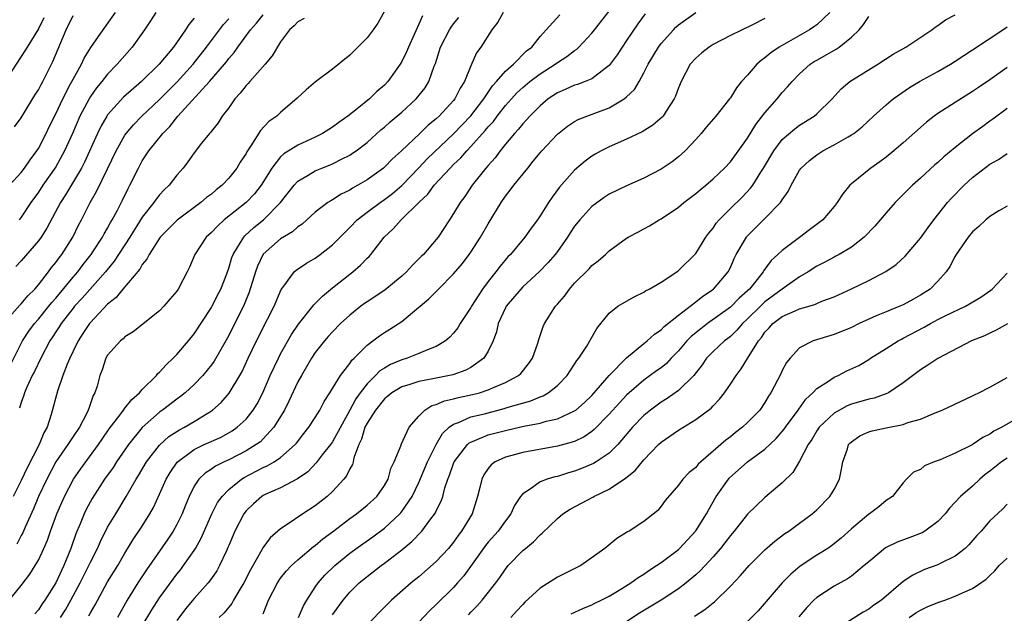
# Model space of a CAD drawing. Units: inches. Extents: x 2580000 to 2583000, y 1527000 to 1530000.
# Drawn here: x 2581033 to 2581147, y 1527465 to 1527534 of the extents above; entities that cross this region are included whole.
import ezdxf

# ---------------------------------------------------------------- set-up
doc = ezdxf.new("R2010")
doc.units = ezdxf.units.IN
doc.header["$MEASUREMENT"] = 0
doc.layers.add('LD25801527_2ft', color=253, linetype='Continuous')

msp = doc.modelspace()

# ---------------------------------------------------------------- linework, layer by layer
at = {"layer": 'LD25801527_2ft'}
for points, elevation in [([(2581031, 1527499.06), (2581032.86, 1527501.14), (2581033, 1527501.27), (2581033.78, 1527502.22), (2581034.58, 1527503), (2581035, 1527503.49), (2581036.18, 1527505), (2581036.52, 1527505.48), (2581037, 1527506.05), (2581037.39, 1527506.61), (2581037.7, 1527507), (2581038.97, 1527509), (2581039.63, 1527510.37), (2581039.97, 1527511), (2581040.96, 1527513), (2581041.73, 1527514.27), (2581043, 1527516.89), (2581043.99, 1527519), (2581045, 1527520.8), (2581045.14, 1527521), (2581045.99, 1527522.01), (2581046.96, 1527523), (2581049, 1527524.93), (2581050.03, 1527525.97), (2581051.04, 1527526.96), (2581052.89, 1527529), (2581054.43, 1527531), (2581056.38, 1527533.62), (2581057, 1527534.25)], 8042), ([(2581035.64, 1527534.36), (2581035, 1527533.1), (2581033.69, 1527531), (2581033.44, 1527530.56), (2581031.07, 1527526.93)], 8032), ([(2581031.36, 1527466.64), (2581033, 1527468.7), (2581033.99, 1527470.01), (2581034.63, 1527471), (2581035, 1527471.62), (2581035.64, 1527473), (2581036.04, 1527473.96), (2581036.4, 1527475), (2581037.13, 1527477), (2581038.02, 1527479), (2581039.07, 1527481), (2581039.85, 1527482.15), (2581041.96, 1527485), (2581042.38, 1527485.62), (2581043.19, 1527486.81), (2581044.42, 1527488.42), (2581044.84, 1527489), (2581044.9, 1527489.1), (2581045, 1527489.21), (2581045.78, 1527490.22), (2581046.67, 1527491), (2581047, 1527491.38), (2581048.63, 1527493), (2581048.79, 1527493.21), (2581049, 1527493.39), (2581049.76, 1527494.24), (2581050.58, 1527495), (2581051, 1527495.43), (2581052.34, 1527497), (2581053, 1527497.82), (2581055, 1527500.85), (2581055.08, 1527501), (2581055.71, 1527502.29), (2581056.08, 1527503), (2581056.77, 1527504.77), (2581057, 1527505.4), (2581057.36, 1527506.64), (2581057.5, 1527507), (2581058.37, 1527508.37), (2581058.74, 1527509), (2581058.86, 1527509.14), (2581059.9, 1527510.1), (2581061.02, 1527511), (2581062.99, 1527513), (2581064.56, 1527515), (2581065, 1527515.48), (2581066.17, 1527516.17), (2581067, 1527516.69), (2581067.75, 1527517), (2581068.66, 1527517.34), (2581069, 1527517.49), (2581070.03, 1527518.03), (2581071, 1527518.5), (2581071.31, 1527518.7), (2581071.73, 1527519), (2581073, 1527519.97), (2581074.6, 1527521.4), (2581075, 1527521.74), (2581075.67, 1527522.33), (2581077, 1527523.46), (2581078.69, 1527525), (2581079.71, 1527526.29), (2581080.15, 1527527), (2581080.77, 1527528.77), (2581080.9, 1527529.1), (2581081.49, 1527531), (2581082.54, 1527533), (2581082.71, 1527533.29), (2581083, 1527533.67), (2581083.59, 1527534.41)], 8052), ([(2581031.64, 1527515), (2581033, 1527516.49), (2581033.4, 1527517), (2581034.05, 1527517.95), (2581034.83, 1527519), (2581035, 1527519.27), (2581035.89, 1527521), (2581036.24, 1527521.76), (2581037, 1527523.27), (2581037.81, 1527525), (2581038.72, 1527526.72), (2581039, 1527527.28), (2581039.97, 1527529), (2581040.28, 1527529.72), (2581041.04, 1527530.96), (2581042.47, 1527533), (2581043.92, 1527535)], 8036), ([(2581031.76, 1527494.24), (2581033.16, 1527497), (2581033.88, 1527498.12), (2581034.53, 1527499), (2581035, 1527499.52), (2581036.19, 1527501), (2581036.54, 1527501.46), (2581037, 1527501.96), (2581039, 1527504.37), (2581039.55, 1527505), (2581040.16, 1527505.84), (2581041.1, 1527507), (2581041.29, 1527507.29), (2581042.41, 1527509), (2581042.6, 1527509.4), (2581043, 1527510.05), (2581043.32, 1527510.68), (2581043.53, 1527511), (2581044.13, 1527512.13), (2581044.71, 1527513.29), (2581045.36, 1527514.64), (2581045.57, 1527515), (2581046.55, 1527517), (2581047, 1527517.83), (2581047.47, 1527518.53), (2581047.77, 1527519), (2581049.39, 1527521), (2581050.19, 1527521.81), (2581051.11, 1527523), (2581054.77, 1527527), (2581056.5, 1527529), (2581056.73, 1527529.27), (2581057, 1527529.66), (2581057.63, 1527530.37), (2581058.05, 1527531), (2581059.5, 1527533), (2581060.23, 1527533.77), (2581061, 1527534.73)], 8044), ([(2581075, 1527535.16), (2581074.26, 1527533.74), (2581073.72, 1527533), (2581073, 1527532.06), (2581071.93, 1527531), (2581071, 1527530.04), (2581069, 1527528.43), (2581067.03, 1527526.97), (2581065.94, 1527526.06), (2581064.92, 1527525.08), (2581063, 1527523.44), (2581062.55, 1527523), (2581061.63, 1527522.37), (2581060.66, 1527521.34), (2581059.57, 1527519.57), (2581059.11, 1527518.89), (2581059, 1527518.69), (2581058.33, 1527517.67), (2581057.93, 1527517), (2581057, 1527515.81), (2581056.23, 1527515), (2581055.54, 1527514.46), (2581055, 1527513.99), (2581054.43, 1527513.57), (2581053.79, 1527513), (2581051.04, 1527510.96), (2581049.06, 1527509), (2581047.81, 1527507), (2581047.55, 1527506.45), (2581047, 1527505.82), (2581046.71, 1527505.29), (2581044.74, 1527503), (2581043.98, 1527502.02), (2581043, 1527501.23), (2581041, 1527499.13), (2581040.89, 1527499), (2581040.15, 1527497.85), (2581039.58, 1527497), (2581039, 1527495.83), (2581038.61, 1527495), (2581038.32, 1527494.32), (2581037.83, 1527493), (2581037.2, 1527491.2), (2581036.48, 1527488.48), (2581035.99, 1527487), (2581035.62, 1527486.38), (2581035.08, 1527485), (2581033.68, 1527482.32), (2581033, 1527480.85), (2581032.09, 1527479)], 8048), ([(2581032.23, 1527521.77), (2581033, 1527522.8), (2581034.59, 1527525.41), (2581035, 1527526.05), (2581035.32, 1527526.68), (2581035.5, 1527527), (2581036.67, 1527529.33), (2581038.2, 1527533), (2581039, 1527534.64)], 8034), ([(2581053, 1527534.34), (2581052.38, 1527533.62), (2581052, 1527533), (2581050.61, 1527531), (2581048.96, 1527529), (2581046.93, 1527527), (2581044.82, 1527525.18), (2581043, 1527523.17), (2581042.89, 1527523), (2581042.2, 1527521.8), (2581041.83, 1527521), (2581040.34, 1527517.66), (2581039.99, 1527517), (2581038.12, 1527513.88), (2581037.54, 1527513), (2581035.97, 1527510.03), (2581035.31, 1527509), (2581035, 1527508.57), (2581033, 1527506.26), (2581032.39, 1527505.61)], 8040), ([(2581079.4, 1527534.61), (2581079, 1527533.64), (2581078.46, 1527532.46), (2581077.77, 1527531), (2581077.55, 1527530.45), (2581077, 1527529.32), (2581076.81, 1527529), (2581075.38, 1527527), (2581075, 1527526.6), (2581074.14, 1527525.86), (2581073.28, 1527525), (2581071.84, 1527523.84), (2581070.76, 1527523), (2581069.72, 1527522.28), (2581069, 1527521.74), (2581067.86, 1527521), (2581067, 1527520.56), (2581065, 1527519.64), (2581063.36, 1527518.64), (2581063, 1527518.28), (2581061.98, 1527517), (2581060.75, 1527515), (2581059.98, 1527514.02), (2581059.02, 1527513), (2581056.49, 1527511), (2581055.71, 1527510.29), (2581055, 1527509.54), (2581054.4, 1527509), (2581053.08, 1527507), (2581052.46, 1527505.54), (2581052.2, 1527505), (2581051.16, 1527503), (2581051, 1527502.76), (2581050.19, 1527501.81), (2581049.49, 1527501), (2581049, 1527500.49), (2581045.94, 1527498.06), (2581045, 1527497.47), (2581044.78, 1527497.22), (2581044.48, 1527497), (2581043, 1527495.34), (2581042.8, 1527495), (2581042.36, 1527493.64), (2581042.1, 1527493), (2581041.78, 1527491.78), (2581041.52, 1527491), (2581041.32, 1527490.68), (2581040.81, 1527489.19), (2581040.76, 1527489), (2581040.55, 1527488.55), (2581039.74, 1527487), (2581039, 1527485.92), (2581038.41, 1527485), (2581037, 1527482.99), (2581035.96, 1527481), (2581035.02, 1527479), (2581034.42, 1527477.58), (2581033.47, 1527475.46), (2581033.2, 1527474.8), (2581033, 1527474.47), (2581032.5, 1527473.5)], 8050), ([(2581048.57, 1527535), (2581047.97, 1527534.03), (2581047.27, 1527533), (2581045.82, 1527531), (2581044.11, 1527529), (2581043, 1527527.85), (2581042.33, 1527527), (2581041.72, 1527526.28), (2581041, 1527525.26), (2581040.85, 1527525), (2581039.8, 1527523), (2581038.92, 1527521), (2581038.02, 1527519), (2581037, 1527517.14), (2581035.52, 1527515), (2581035, 1527514.21), (2581034.12, 1527513), (2581033, 1527511.3), (2581032.77, 1527511)], 8038), ([(2581065.71, 1527534.29), (2581065, 1527533.9), (2581064.57, 1527533.43), (2581064.04, 1527533), (2581063, 1527531.61), (2581062.01, 1527529.99), (2581061.2, 1527529), (2581059.43, 1527527), (2581059.23, 1527526.77), (2581059, 1527526.53), (2581058.33, 1527525.67), (2581057.71, 1527525), (2581057, 1527523.98), (2581056.26, 1527523), (2581055.78, 1527522.22), (2581055, 1527521.27), (2581054.89, 1527521.11), (2581054.78, 1527521), (2581053.86, 1527519.86), (2581053, 1527518.77), (2581052.29, 1527517.71), (2581051.74, 1527517), (2581051, 1527516.17), (2581050.11, 1527515), (2581049.54, 1527514.46), (2581049, 1527513.88), (2581048.6, 1527513.4), (2581048.35, 1527513), (2581047, 1527511.31), (2581045.56, 1527509), (2581043.77, 1527506.23), (2581042.77, 1527505), (2581040.06, 1527501.94), (2581039.17, 1527501), (2581039, 1527500.8), (2581037.61, 1527499), (2581037.39, 1527498.61), (2581037, 1527498.03), (2581036.6, 1527497.4), (2581036.32, 1527497), (2581035.26, 1527495), (2581034.54, 1527493.46), (2581034.29, 1527493), (2581033.64, 1527491.64), (2581033.37, 1527491), (2581033.29, 1527490.71), (2581033, 1527489.87), (2581032.79, 1527489.21)], 8046), ([(2581088.72, 1527535), (2581088.11, 1527533.89), (2581087.42, 1527533), (2581086.14, 1527531), (2581085.66, 1527530.34), (2581085, 1527528.83), (2581084.28, 1527527), (2581083.77, 1527526.23), (2581083.15, 1527525), (2581083, 1527524.82), (2581081.32, 1527523), (2581081, 1527522.7), (2581080.06, 1527521.94), (2581079.1, 1527521), (2581076.97, 1527519), (2581075.94, 1527518.06), (2581075, 1527517.09), (2581074.89, 1527517), (2581073, 1527515.63), (2581071.93, 1527515), (2581071.33, 1527514.67), (2581071, 1527514.45), (2581070.01, 1527513.99), (2581069, 1527513.32), (2581068.79, 1527513.21), (2581068.45, 1527513), (2581067, 1527511.9), (2581066.04, 1527511), (2581065.49, 1527510.51), (2581065, 1527510.19), (2581064.39, 1527509.61), (2581063, 1527508.79), (2581061, 1527507.02), (2581060.34, 1527505.66), (2581060.11, 1527505), (2581059.37, 1527502.63), (2581058.78, 1527501.22), (2581057, 1527497.64), (2581055.33, 1527494.67), (2581055, 1527494.22), (2581054, 1527493), (2581053, 1527491.97), (2581051.96, 1527491), (2581051.43, 1527490.57), (2581051, 1527490.26), (2581049.36, 1527489), (2581049, 1527488.75), (2581047.01, 1527486.99), (2581045.41, 1527485), (2581044.02, 1527483), (2581043.63, 1527482.37), (2581042.65, 1527481), (2581041.22, 1527478.78), (2581040.52, 1527477.48), (2581040.29, 1527477), (2581039.82, 1527475.82), (2581039.33, 1527474.67), (2581038.75, 1527473), (2581037.93, 1527471), (2581037, 1527469), (2581035.73, 1527467), (2581035.43, 1527466.57), (2581035, 1527465.9), (2581034.59, 1527465.41)], 8054), ([(2581037.53, 1527465), (2581038.11, 1527465.89), (2581038.74, 1527467), (2581039.83, 1527469), (2581040.82, 1527471), (2581041, 1527471.39), (2581041.83, 1527473), (2581042.19, 1527473.81), (2581043, 1527475.43), (2581043.93, 1527477), (2581045.16, 1527479), (2581046.29, 1527481), (2581046.57, 1527481.43), (2581047.51, 1527483), (2581049, 1527484.92), (2581050.08, 1527485.92), (2581051.29, 1527486.71), (2581051.88, 1527487), (2581053, 1527487.67), (2581055, 1527488.91), (2581055.13, 1527489), (2581056.11, 1527489.89), (2581057.05, 1527490.95), (2581058.3, 1527493), (2581058.55, 1527493.45), (2581059.26, 1527495), (2581060.22, 1527497), (2581061.5, 1527499.5), (2581062.25, 1527501), (2581063.06, 1527502.94), (2581063.48, 1527503.48), (2581064.58, 1527505), (2581064.8, 1527505.2), (2581066, 1527506), (2581067, 1527506.56), (2581067.58, 1527507), (2581069, 1527508.12), (2581071, 1527510.11), (2581071.87, 1527511), (2581073, 1527511.88), (2581074.5, 1527513), (2581075, 1527513.34), (2581075.94, 1527514.06), (2581077, 1527514.96), (2581079, 1527517.03), (2581079.95, 1527518.05), (2581083, 1527520.96), (2581085, 1527523.04), (2581086.5, 1527525), (2581087.5, 1527526.5), (2581087.97, 1527527), (2581089, 1527528.19), (2581089.94, 1527529), (2581091.45, 1527530.55), (2581092.04, 1527531), (2581093, 1527532.2), (2581093.71, 1527533), (2581095.28, 1527534.72)], 8056), ([(2581040.81, 1527465.19), (2581041, 1527465.55), (2581041.54, 1527466.46), (2581043, 1527469.13), (2581044.16, 1527471), (2581045, 1527472.43), (2581045.97, 1527474.03), (2581047, 1527475.58), (2581047.89, 1527477), (2581048.29, 1527477.71), (2581049, 1527479.26), (2581049.75, 1527481), (2581050.21, 1527481.79), (2581051.02, 1527482.98), (2581053, 1527484.45), (2581054.16, 1527485), (2581056.12, 1527485.88), (2581057.4, 1527486.6), (2581057.98, 1527487), (2581059, 1527487.95), (2581059.84, 1527489), (2581060.28, 1527489.72), (2581060.94, 1527491), (2581061.8, 1527493), (2581062.74, 1527495), (2581063, 1527495.5), (2581064.26, 1527497.74), (2581065.06, 1527498.94), (2581066.71, 1527501), (2581066.83, 1527501.17), (2581067, 1527501.32), (2581067.83, 1527502.17), (2581069, 1527503.13), (2581071, 1527504.73), (2581071.36, 1527505), (2581072.25, 1527505.75), (2581073, 1527506.56), (2581073.23, 1527506.77), (2581073.42, 1527507), (2581074.97, 1527509), (2581076.03, 1527509.97), (2581076.94, 1527511), (2581079, 1527513.02), (2581080.02, 1527513.98), (2581080.77, 1527515), (2581082.59, 1527517), (2581083, 1527517.41), (2581083.82, 1527518.18), (2581084.52, 1527519), (2581085, 1527519.48), (2581086.67, 1527521.33), (2581087, 1527521.75), (2581087.61, 1527522.39), (2581088.04, 1527523), (2581089, 1527524.23), (2581089.68, 1527525), (2581090.31, 1527525.69), (2581091, 1527526.32), (2581091.81, 1527527), (2581093, 1527527.9), (2581094.74, 1527529), (2581095, 1527529.21), (2581096.11, 1527529.89), (2581097, 1527530.61), (2581097.24, 1527530.76), (2581097.5, 1527531), (2581099, 1527532.61), (2581099.31, 1527533), (2581101, 1527535.16)], 8058), ([(2581105.16, 1527534.84), (2581104.32, 1527533.68), (2581103, 1527531.74), (2581102.49, 1527531), (2581101.91, 1527530.09), (2581101, 1527528.87), (2581100.53, 1527528.53), (2581099, 1527527.33), (2581098.21, 1527527), (2581097.33, 1527526.67), (2581097, 1527526.57), (2581095.92, 1527526.08), (2581095, 1527525.7), (2581093.95, 1527525), (2581093, 1527524.2), (2581091.82, 1527523), (2581091.44, 1527522.56), (2581091, 1527522.11), (2581090.52, 1527521.48), (2581090.05, 1527521), (2581089, 1527519.75), (2581088.4, 1527519), (2581087.82, 1527518.18), (2581087, 1527517.31), (2581086.73, 1527517), (2581085.13, 1527515), (2581084.3, 1527513.7), (2581083.75, 1527513), (2581083, 1527511.72), (2581082.51, 1527511), (2581081.2, 1527509), (2581081, 1527508.73), (2581079.53, 1527507), (2581079.25, 1527506.75), (2581079, 1527506.48), (2581078.24, 1527505.76), (2581077.57, 1527505), (2581077, 1527504.49), (2581075.09, 1527502.91), (2581073.9, 1527502.1), (2581073, 1527501.53), (2581072.69, 1527501.31), (2581072.27, 1527501), (2581071, 1527499.98), (2581069.94, 1527499), (2581069, 1527498.05), (2581068.5, 1527497.5), (2581068.06, 1527497), (2581067, 1527495.65), (2581066.57, 1527495), (2581066, 1527494), (2581065.4, 1527493), (2581065, 1527492.27), (2581063.96, 1527490.04), (2581063.43, 1527489), (2581062.23, 1527487), (2581061, 1527485.67), (2581060.66, 1527485.34), (2581060.19, 1527485), (2581059, 1527484.28), (2581057, 1527483.24), (2581056.48, 1527483), (2581055.49, 1527482.51), (2581055, 1527482.15), (2581054.29, 1527481.71), (2581053.55, 1527481), (2581053, 1527480.18), (2581052.41, 1527479), (2581052, 1527478), (2581051.61, 1527477), (2581051, 1527475.77), (2581050.58, 1527475), (2581049.95, 1527474.05), (2581047.5, 1527470.5), (2581046.49, 1527469), (2581045.26, 1527467), (2581044.14, 1527465)], 8060), ([(2581047, 1527464.02), (2581048.12, 1527465.88), (2581049, 1527467.27), (2581051, 1527470.01), (2581051.45, 1527470.55), (2581051.78, 1527471), (2581053, 1527472.74), (2581053.16, 1527473), (2581053.83, 1527474.17), (2581055.06, 1527477), (2581055.71, 1527478.29), (2581056.23, 1527479), (2581057, 1527479.79), (2581058.48, 1527481), (2581058.79, 1527481.21), (2581061, 1527482.36), (2581061.45, 1527482.55), (2581062.24, 1527483), (2581063, 1527483.51), (2581064.68, 1527485), (2581064.83, 1527485.17), (2581065.7, 1527486.3), (2581066.27, 1527487), (2581067, 1527488.13), (2581067.53, 1527489), (2581068.03, 1527489.97), (2581068.7, 1527491), (2581069.92, 1527493), (2581071, 1527494.4), (2581071.24, 1527494.76), (2581071.51, 1527495), (2581073, 1527496.5), (2581073.68, 1527497), (2581074.42, 1527497.58), (2581075, 1527497.98), (2581075.64, 1527498.36), (2581077, 1527499.24), (2581079, 1527500.89), (2581079.12, 1527501), (2581080.14, 1527501.86), (2581081.14, 1527502.86), (2581081.25, 1527503), (2581083, 1527504.74), (2581084.04, 1527505.96), (2581084.82, 1527507), (2581085, 1527507.26), (2581086.13, 1527509), (2581087, 1527510.55), (2581088.49, 1527513), (2581089, 1527513.73), (2581089.56, 1527514.44), (2581089.97, 1527515), (2581091.57, 1527517), (2581092.22, 1527517.78), (2581093, 1527518.76), (2581093.2, 1527519), (2581095, 1527520.92), (2581096.16, 1527521.84), (2581097, 1527522.38), (2581097.4, 1527522.6), (2581098.41, 1527523), (2581101, 1527523.98), (2581102.72, 1527525), (2581103, 1527525.23), (2581103.91, 1527526.09), (2581104.46, 1527527), (2581105, 1527528), (2581105.49, 1527529), (2581106.69, 1527531), (2581107, 1527531.42), (2581108.42, 1527533), (2581108.7, 1527533.3), (2581109, 1527533.58), (2581111, 1527535.01)], 8062), ([(2581119, 1527534.28), (2581117.55, 1527533.55), (2581115, 1527532.32), (2581113, 1527531.28), (2581112.55, 1527531), (2581111.69, 1527530.31), (2581111, 1527529.72), (2581110.36, 1527529), (2581109.3, 1527527), (2581109, 1527526.27), (2581108.67, 1527525.33), (2581108.52, 1527525), (2581107.57, 1527523.57), (2581107.22, 1527523), (2581107.12, 1527522.88), (2581106.05, 1527521.95), (2581104.81, 1527521.19), (2581103, 1527520.33), (2581101, 1527519.46), (2581100.06, 1527519), (2581099.38, 1527518.62), (2581099, 1527518.38), (2581098.2, 1527517.8), (2581097, 1527516.75), (2581095.23, 1527514.77), (2581094.39, 1527513.61), (2581093.98, 1527513), (2581093, 1527511.45), (2581092.69, 1527511), (2581091.96, 1527510.04), (2581091.24, 1527509), (2581089.57, 1527507), (2581089.28, 1527506.72), (2581088.37, 1527505.63), (2581087.9, 1527505), (2581087, 1527503.86), (2581086.35, 1527503), (2581085.07, 1527501), (2581085, 1527500.87), (2581083.77, 1527499), (2581083.48, 1527498.52), (2581083, 1527497.9), (2581082.57, 1527497.43), (2581082.08, 1527497), (2581081, 1527496.36), (2581079.98, 1527495.98), (2581079, 1527495.53), (2581077.63, 1527495), (2581077, 1527494.82), (2581075.72, 1527494.28), (2581075, 1527493.86), (2581074.47, 1527493.53), (2581073.98, 1527493), (2581073, 1527492.04), (2581072.2, 1527491), (2581071.7, 1527490.3), (2581071, 1527489), (2581069, 1527485.34), (2581068.75, 1527485), (2581067.82, 1527483.82), (2581067.11, 1527482.89), (2581066.14, 1527481.85), (2581064.97, 1527481.03), (2581063, 1527480.01), (2581061.22, 1527479.22), (2581061, 1527479.12), (2581060.82, 1527479), (2581059.86, 1527478.14), (2581059, 1527477.33), (2581058.74, 1527477), (2581057.69, 1527475), (2581057, 1527473.34), (2581056.91, 1527473.09), (2581056.73, 1527472.73), (2581055.95, 1527471), (2581055.61, 1527470.39), (2581055, 1527469.51), (2581054.63, 1527469), (2581053, 1527467.2), (2581052, 1527466), (2581051, 1527464.64)], 8064), ([(2581126.5, 1527535), (2581125, 1527533.58), (2581124.67, 1527533.33), (2581124.16, 1527533), (2581120.64, 1527531), (2581119.68, 1527530.32), (2581119, 1527529.74), (2581118.56, 1527529.44), (2581118.06, 1527529), (2581117, 1527527.76), (2581116.31, 1527527), (2581115.71, 1527526.29), (2581115, 1527525.11), (2581114.92, 1527525), (2581113.33, 1527523), (2581112.25, 1527521.75), (2581111.62, 1527521), (2581111, 1527520.31), (2581109.78, 1527519), (2581109, 1527518.29), (2581108.27, 1527517.73), (2581107, 1527516.87), (2581105, 1527515.81), (2581103, 1527514.93), (2581101, 1527513.97), (2581100.42, 1527513.58), (2581099, 1527512.53), (2581097.6, 1527511), (2581097, 1527510.26), (2581096.49, 1527509.51), (2581096.17, 1527509), (2581095, 1527507.36), (2581094.73, 1527507), (2581093.95, 1527506.05), (2581092.9, 1527505), (2581091, 1527503.24), (2581090.77, 1527503), (2581089.09, 1527501), (2581089, 1527500.83), (2581088.17, 1527499), (2581087.97, 1527498.03), (2581087.57, 1527497), (2581087, 1527495.82), (2581086.5, 1527495), (2581085, 1527493.94), (2581084.4, 1527493.6), (2581082.93, 1527493.07), (2581080.6, 1527492.6), (2581079, 1527492.31), (2581077.96, 1527491.96), (2581077, 1527491.67), (2581075.87, 1527491), (2581075.41, 1527490.59), (2581075, 1527490.29), (2581073.96, 1527489), (2581073, 1527487.49), (2581072.75, 1527487), (2581072.36, 1527485.64), (2581072.03, 1527485), (2581071.46, 1527483.46), (2581071.37, 1527483), (2581071.3, 1527482.7), (2581071, 1527482.19), (2581070.63, 1527481.37), (2581070.32, 1527481), (2581069, 1527479.58), (2581068.37, 1527479), (2581067, 1527477.92), (2581065.57, 1527477), (2581063.74, 1527475.74), (2581063, 1527475.26), (2581061.79, 1527474.21), (2581060.95, 1527473.05), (2581060.84, 1527472.84), (2581059.5, 1527470.5), (2581058.74, 1527469), (2581058.33, 1527468.33), (2581057.56, 1527467), (2581057.37, 1527466.63), (2581056.46, 1527465.54), (2581055.89, 1527465)], 8066), ([(2581061, 1527465.43), (2581061.6, 1527467), (2581062.64, 1527469), (2581063, 1527469.53), (2581063.65, 1527470.35), (2581064.26, 1527471), (2581065, 1527471.68), (2581066.8, 1527473.2), (2581067, 1527473.33), (2581067.89, 1527474.11), (2581069, 1527474.92), (2581071, 1527476.46), (2581071.76, 1527477), (2581073, 1527477.99), (2581074.12, 1527479), (2581075, 1527480.26), (2581075.43, 1527481), (2581075.75, 1527482.25), (2581076.14, 1527483), (2581076.92, 1527484.92), (2581076.94, 1527485), (2581077.85, 1527487), (2581079, 1527488.31), (2581079.68, 1527489), (2581080.49, 1527489.51), (2581081, 1527489.64), (2581081.94, 1527490.06), (2581083, 1527490.28), (2581083.56, 1527490.44), (2581085.2, 1527490.8), (2581085.99, 1527491), (2581087, 1527491.33), (2581087.6, 1527491.6), (2581089, 1527492.17), (2581090.52, 1527493), (2581090.77, 1527493.23), (2581091.66, 1527494.34), (2581092.11, 1527495), (2581092.73, 1527496.73), (2581092.85, 1527497.15), (2581093.35, 1527498.65), (2581093.52, 1527499), (2581094.79, 1527501), (2581095, 1527501.23), (2581095.81, 1527502.19), (2581096.41, 1527503), (2581097, 1527503.66), (2581098.66, 1527505.34), (2581099, 1527505.73), (2581099.73, 1527506.27), (2581100.57, 1527507), (2581101, 1527507.41), (2581103, 1527508.87), (2581103.2, 1527509), (2581104.37, 1527509.63), (2581105, 1527509.95), (2581105.67, 1527510.33), (2581106.78, 1527511), (2581107, 1527511.11), (2581109, 1527512.48), (2581109.62, 1527513), (2581111, 1527514.04), (2581111.51, 1527514.49), (2581112.16, 1527515), (2581113, 1527515.74), (2581114.32, 1527517), (2581115, 1527517.73), (2581117, 1527520.45), (2581117.96, 1527522.04), (2581119, 1527523.38), (2581120.41, 1527525), (2581121, 1527525.72), (2581121.62, 1527526.38), (2581122.14, 1527527), (2581123, 1527527.88), (2581124.23, 1527529), (2581124.69, 1527529.31), (2581125, 1527529.49), (2581127.24, 1527530.76), (2581127.59, 1527531), (2581129, 1527532.13), (2581129.89, 1527533), (2581130.39, 1527533.61), (2581131, 1527534.51)], 8068), ([(2581065.06, 1527465), (2581065.64, 1527466.36), (2581066.02, 1527467), (2581067, 1527468.5), (2581067.34, 1527469), (2581068.11, 1527469.89), (2581069.25, 1527471), (2581071, 1527472.43), (2581072.49, 1527473.51), (2581073.67, 1527474.33), (2581075, 1527475.33), (2581076.78, 1527477), (2581076.89, 1527477.11), (2581077, 1527477.25), (2581078.21, 1527479), (2581079, 1527480.62), (2581079.99, 1527483), (2581080.97, 1527485.03), (2581081.71, 1527486.29), (2581082.47, 1527487), (2581083, 1527487.38), (2581083.57, 1527487.57), (2581085, 1527488.2), (2581086.58, 1527488.58), (2581088.84, 1527489.16), (2581089.32, 1527489.32), (2581091.92, 1527490.08), (2581093, 1527490.54), (2581093.34, 1527490.66), (2581093.95, 1527491), (2581095, 1527491.84), (2581096.14, 1527493), (2581096.47, 1527493.53), (2581097, 1527494.3), (2581097.27, 1527494.73), (2581097.5, 1527495), (2581098.4, 1527496.4), (2581098.76, 1527497), (2581099.56, 1527498.44), (2581101, 1527500.19), (2581101.99, 1527501), (2581103, 1527501.61), (2581103.89, 1527502.11), (2581105, 1527502.65), (2581105.21, 1527502.79), (2581105.63, 1527503), (2581107, 1527503.78), (2581108.83, 1527505), (2581109, 1527505.13), (2581111, 1527507.11), (2581112.18, 1527509), (2581112.53, 1527509.47), (2581113, 1527510.04), (2581113.38, 1527510.62), (2581113.69, 1527511), (2581115, 1527512.32), (2581116.36, 1527513.64), (2581117.35, 1527514.65), (2581117.59, 1527515), (2581118.52, 1527516.52), (2581118.83, 1527517), (2581120.02, 1527519), (2581121, 1527520.28), (2581122.45, 1527521.55), (2581123, 1527521.94), (2581124.68, 1527523), (2581125, 1527523.27), (2581126.76, 1527525), (2581127.83, 1527526.17), (2581128.81, 1527527), (2581132.05, 1527529), (2581133.82, 1527530.18), (2581135.29, 1527531), (2581138.29, 1527533), (2581138.7, 1527533.3), (2581139, 1527533.49), (2581139.87, 1527534.13), (2581141, 1527534.72)], 8070), ([(2581069, 1527465.31), (2581069.71, 1527466.29), (2581070.24, 1527467), (2581071, 1527467.91), (2581072.1, 1527469), (2581073, 1527469.75), (2581074.62, 1527471), (2581075, 1527471.27), (2581077, 1527472.83), (2581078.19, 1527473.81), (2581079.31, 1527475), (2581080.26, 1527476.26), (2581080.91, 1527477.09), (2581081, 1527477.32), (2581081.56, 1527478.44), (2581081.74, 1527479), (2581081.99, 1527479.99), (2581082.34, 1527481), (2581082.54, 1527481.46), (2581083, 1527482.82), (2581083.07, 1527483), (2581084.6, 1527485), (2581084.81, 1527485.19), (2581085, 1527485.29), (2581085.46, 1527485.46), (2581087, 1527486.12), (2581089, 1527486.64), (2581089.3, 1527486.7), (2581091.13, 1527487.13), (2581093, 1527487.5), (2581093.72, 1527487.72), (2581095, 1527488), (2581097, 1527488.91), (2581097.12, 1527489), (2581098.12, 1527489.88), (2581099, 1527490.7), (2581101, 1527492.98), (2581103, 1527495.03), (2581105, 1527496.69), (2581105.39, 1527497), (2581106.22, 1527497.79), (2581107, 1527498.28), (2581107.34, 1527498.66), (2581109, 1527499.96), (2581111, 1527501.5), (2581111.82, 1527502.18), (2581113.05, 1527503), (2581114.76, 1527505), (2581115, 1527505.49), (2581115.46, 1527506.54), (2581115.69, 1527507), (2581116.85, 1527509), (2581116.91, 1527509.08), (2581119, 1527511.14), (2581120.79, 1527513), (2581120.89, 1527513.11), (2581121, 1527513.33), (2581121.7, 1527514.3), (2581122.04, 1527515), (2581123, 1527516.74), (2581123.19, 1527517), (2581124.14, 1527517.86), (2581125, 1527518.54), (2581125.69, 1527519), (2581127, 1527519.69), (2581128.61, 1527520.61), (2581129, 1527520.82), (2581129.27, 1527521), (2581130.23, 1527521.77), (2581131.54, 1527523), (2581133, 1527524.31), (2581133.81, 1527525), (2581135.7, 1527526.3), (2581136.87, 1527527), (2581139, 1527528.15), (2581140.44, 1527529), (2581141, 1527529.35), (2581143, 1527530.66), (2581146.49, 1527533), (2581147, 1527533.32)], 8072), ([(2581147, 1527528.63), (2581145, 1527527.2), (2581143.68, 1527526.32), (2581143, 1527525.85), (2581139, 1527523.3), (2581138.57, 1527523), (2581137.68, 1527522.32), (2581135, 1527519.93), (2581133.91, 1527519), (2581133, 1527518.26), (2581132.28, 1527517.72), (2581131.24, 1527517), (2581129, 1527515.17), (2581128.81, 1527515), (2581127.99, 1527514.01), (2581127.34, 1527513), (2581127, 1527512.56), (2581125.69, 1527511), (2581124.17, 1527509.83), (2581123, 1527508.98), (2581121, 1527507.47), (2581120.51, 1527507), (2581119.71, 1527506.29), (2581118.87, 1527505.13), (2581118.81, 1527505), (2581118.11, 1527504.11), (2581117.21, 1527503), (2581117, 1527502.8), (2581116.04, 1527501.96), (2581115, 1527500.92), (2581112.36, 1527499), (2581111.59, 1527498.41), (2581110.48, 1527497.52), (2581109.98, 1527497), (2581109, 1527495.85), (2581108.17, 1527495), (2581107.62, 1527494.38), (2581107, 1527493.9), (2581106.48, 1527493.52), (2581105, 1527492.45), (2581103.31, 1527491), (2581103, 1527490.71), (2581102.17, 1527489.83), (2581101, 1527488.51), (2581099.27, 1527486.73), (2581099, 1527486.52), (2581098.1, 1527485.9), (2581097, 1527485.37), (2581096.73, 1527485.27), (2581095, 1527484.81), (2581091, 1527484.08), (2581089.73, 1527483.73), (2581089, 1527483.55), (2581087.79, 1527483), (2581087.33, 1527482.67), (2581087, 1527482.25), (2581086.49, 1527481.51), (2581086.25, 1527481), (2581086.04, 1527480.04), (2581085.78, 1527479), (2581085.14, 1527477), (2581083.93, 1527475), (2581083.52, 1527474.48), (2581083, 1527473.72), (2581082.68, 1527473.32), (2581082.4, 1527473), (2581081, 1527471.48), (2581079, 1527469.72), (2581078.1, 1527469), (2581075.84, 1527467), (2581075.41, 1527466.59), (2581074.41, 1527465.59), (2581073, 1527464.12)], 8074), ([(2581147, 1527523.87), (2581145.35, 1527522.65), (2581145, 1527522.42), (2581144.18, 1527521.82), (2581143, 1527520.94), (2581141, 1527519.39), (2581139.7, 1527518.3), (2581139, 1527517.64), (2581138.65, 1527517.35), (2581137, 1527515.83), (2581136.06, 1527515), (2581134.05, 1527513), (2581133, 1527511.81), (2581131.71, 1527510.29), (2581130.47, 1527509), (2581129, 1527507.86), (2581127.6, 1527507), (2581127.21, 1527506.79), (2581127, 1527506.69), (2581125.91, 1527506.09), (2581125, 1527505.64), (2581124, 1527505), (2581123, 1527504.41), (2581121, 1527503), (2581119, 1527501.51), (2581118.47, 1527501), (2581117, 1527499.54), (2581116.41, 1527499), (2581115.77, 1527498.23), (2581115, 1527497.52), (2581114.71, 1527497.29), (2581114.32, 1527497), (2581113, 1527495.76), (2581112.26, 1527495), (2581111.76, 1527494.24), (2581110.79, 1527493), (2581109, 1527491.25), (2581107.68, 1527490.32), (2581107, 1527489.91), (2581105.76, 1527489), (2581105, 1527488.37), (2581103.7, 1527487), (2581101.99, 1527485), (2581101, 1527484.02), (2581099.49, 1527483), (2581099.19, 1527482.81), (2581097.78, 1527482.22), (2581097, 1527481.92), (2581096.27, 1527481.73), (2581095, 1527481.33), (2581094.72, 1527481.28), (2581093.83, 1527481), (2581093, 1527480.68), (2581091.84, 1527479.84), (2581091, 1527479.32), (2581090.73, 1527479), (2581090.04, 1527477.96), (2581089.61, 1527477), (2581089, 1527476.2), (2581088.16, 1527475), (2581087, 1527473.7), (2581086.68, 1527473.32), (2581084.18, 1527469.82), (2581083.47, 1527469), (2581083, 1527468.47), (2581081, 1527466.49), (2581080.22, 1527465.78), (2581079, 1527464.46)], 8076), ([(2581084.71, 1527465.29), (2581085, 1527465.61), (2581085.7, 1527466.3), (2581086.29, 1527467), (2581087.87, 1527469), (2581088.36, 1527469.64), (2581089, 1527470.6), (2581089.33, 1527471), (2581091, 1527472.75), (2581091.3, 1527473), (2581092.25, 1527473.75), (2581093, 1527474.56), (2581093.26, 1527474.74), (2581095, 1527476.46), (2581095.65, 1527477), (2581096.47, 1527477.53), (2581099.09, 1527478.91), (2581099.23, 1527479), (2581101, 1527479.85), (2581102.89, 1527481.11), (2581103.99, 1527482.01), (2581105, 1527483.25), (2581106.71, 1527485), (2581107, 1527485.28), (2581108.02, 1527485.98), (2581109, 1527486.69), (2581111, 1527487.92), (2581112.77, 1527489.23), (2581113, 1527489.48), (2581113.76, 1527490.24), (2581114.34, 1527491), (2581115, 1527491.98), (2581115.66, 1527493), (2581116.24, 1527493.76), (2581117, 1527494.95), (2581118.27, 1527497), (2581118.61, 1527497.39), (2581119, 1527497.99), (2581119.49, 1527498.51), (2581119.91, 1527499), (2581121, 1527499.83), (2581122.49, 1527500.49), (2581123, 1527500.69), (2581124.78, 1527501.22), (2581125, 1527501.33), (2581125.58, 1527501.58), (2581127, 1527502.11), (2581129, 1527503.01), (2581131, 1527503.99), (2581132.98, 1527505.02), (2581134.16, 1527505.84), (2581135.21, 1527506.79), (2581137, 1527508.9), (2581137.87, 1527510.13), (2581138.53, 1527511), (2581140.11, 1527513), (2581140.52, 1527513.47), (2581142.03, 1527515), (2581143, 1527515.89), (2581145, 1527517.43), (2581146, 1527518), (2581147, 1527518.66)], 8078), ([(2581147, 1527512.6), (2581146.03, 1527512.03), (2581145, 1527511.4), (2581144.53, 1527511), (2581143.75, 1527510.25), (2581143, 1527509.63), (2581142.51, 1527509), (2581141.13, 1527507), (2581141, 1527506.79), (2581140.39, 1527505.61), (2581139.96, 1527505), (2581139, 1527503.91), (2581138.1, 1527503), (2581137, 1527502.29), (2581136.16, 1527501.84), (2581135, 1527501.18), (2581134.59, 1527501), (2581133, 1527500.37), (2581131.88, 1527499.88), (2581131, 1527499.52), (2581129.9, 1527499), (2581129, 1527498.55), (2581127, 1527497.74), (2581124.57, 1527497), (2581123, 1527496.19), (2581121.91, 1527495), (2581121.5, 1527494.5), (2581121, 1527493.57), (2581120.82, 1527493.18), (2581119.67, 1527491), (2581119.4, 1527490.6), (2581119, 1527489.88), (2581118.41, 1527489), (2581117, 1527487.55), (2581116.41, 1527487), (2581115.6, 1527486.4), (2581115, 1527485.9), (2581114.48, 1527485.52), (2581111.57, 1527483), (2581111.27, 1527482.73), (2581111, 1527482.36), (2581110.24, 1527481.76), (2581109.52, 1527481), (2581109, 1527480.31), (2581107.46, 1527478.54), (2581107, 1527477.88), (2581106.61, 1527477.39), (2581105, 1527476.11), (2581103.3, 1527475), (2581103.1, 1527474.9), (2581103, 1527474.82), (2581101.87, 1527474.13), (2581100.49, 1527473), (2581097.72, 1527471), (2581095, 1527469.65), (2581093, 1527468.39), (2581091.24, 1527466.76), (2581091, 1527466.51), (2581090.27, 1527465.73), (2581089.63, 1527465)], 8080), ([(2581096.58, 1527465.42), (2581097.96, 1527466.04), (2581099, 1527466.46), (2581099.34, 1527466.66), (2581100.08, 1527467), (2581101, 1527467.46), (2581102.15, 1527468.15), (2581103.5, 1527469), (2581104.36, 1527469.64), (2581105, 1527470.02), (2581105.57, 1527470.43), (2581106.48, 1527471), (2581107, 1527471.36), (2581109, 1527472.88), (2581109.13, 1527473), (2581111, 1527475.02), (2581112.23, 1527477), (2581112.5, 1527477.5), (2581113.38, 1527479), (2581114.77, 1527481), (2581114.88, 1527481.12), (2581117, 1527482.99), (2581119, 1527484.47), (2581120.3, 1527485.7), (2581121.23, 1527486.77), (2581121.38, 1527487), (2581122.86, 1527489), (2581122.91, 1527489.09), (2581123.74, 1527490.26), (2581124.54, 1527491), (2581125, 1527491.48), (2581126.34, 1527492.34), (2581127, 1527492.8), (2581127.45, 1527493), (2581128.48, 1527493.52), (2581129.84, 1527494.16), (2581131, 1527494.84), (2581131.22, 1527495), (2581133, 1527496.13), (2581134.4, 1527497), (2581134.79, 1527497.21), (2581135, 1527497.3), (2581137.42, 1527498.58), (2581138.13, 1527499), (2581139, 1527499.47), (2581139.93, 1527499.93), (2581142.2, 1527501), (2581143.95, 1527502.05), (2581145.13, 1527502.87), (2581145.28, 1527503), (2581147, 1527504.82)], 8082), ([(2581147.03, 1527498.97), (2581145.75, 1527498.25), (2581145, 1527497.9), (2581144.4, 1527497.6), (2581142.9, 1527497), (2581139, 1527494.98), (2581137.82, 1527494.18), (2581137, 1527493.67), (2581135, 1527492.14), (2581133.27, 1527491), (2581133.1, 1527490.9), (2581131.63, 1527490.37), (2581131, 1527490.24), (2581129, 1527489.67), (2581128.52, 1527489.48), (2581127.61, 1527489), (2581127, 1527488.65), (2581125.29, 1527487), (2581125, 1527486.58), (2581124.41, 1527485.59), (2581123.99, 1527485), (2581123, 1527483.09), (2581122.23, 1527481.77), (2581121, 1527480.58), (2581119, 1527478.88), (2581117, 1527476.97), (2581115.44, 1527475), (2581115, 1527474.49), (2581114.36, 1527473.64), (2581113.86, 1527473), (2581113, 1527472.02), (2581111.55, 1527470.45), (2581111, 1527469.95), (2581109.9, 1527469), (2581109, 1527468.31), (2581106.99, 1527467), (2581104.5, 1527465.5), (2581101, 1527463.19)], 8084), ([(2581110.84, 1527465.16), (2581112.07, 1527465.93), (2581113, 1527466.7), (2581113.17, 1527466.83), (2581115, 1527468.64), (2581116.16, 1527469.84), (2581117.16, 1527471), (2581119, 1527472.84), (2581120.16, 1527473.84), (2581121.3, 1527474.7), (2581121.76, 1527475), (2581123, 1527475.9), (2581124.47, 1527477), (2581125, 1527477.47), (2581126.51, 1527479), (2581127, 1527479.81), (2581127.61, 1527481), (2581127.86, 1527482.14), (2581128, 1527483), (2581128.53, 1527484.53), (2581128.68, 1527485), (2581128.83, 1527485.17), (2581129, 1527485.33), (2581129.97, 1527486.03), (2581131, 1527486.47), (2581131.4, 1527486.6), (2581133, 1527486.96), (2581135, 1527487.33), (2581135.54, 1527487.54), (2581137, 1527487.94), (2581138.67, 1527488.67), (2581139, 1527488.79), (2581139.51, 1527489), (2581143, 1527490.64), (2581143.23, 1527490.77), (2581143.73, 1527491), (2581145, 1527491.64), (2581147, 1527492.75)], 8086), ([(2581149, 1527488.51), (2581146.39, 1527487), (2581145.46, 1527486.54), (2581145, 1527486.22), (2581144.18, 1527485.82), (2581142.97, 1527484.97), (2581141, 1527484), (2581139.25, 1527483.25), (2581138.56, 1527483), (2581137.45, 1527482.55), (2581137, 1527482.13), (2581136.18, 1527481.82), (2581135.38, 1527481), (2581135, 1527480.57), (2581133.75, 1527479), (2581133, 1527478.52), (2581132.18, 1527477.82), (2581131.1, 1527477), (2581131, 1527476.95), (2581129, 1527475.25), (2581127.82, 1527474.18), (2581126.7, 1527473.3), (2581126.26, 1527473), (2581125, 1527472.22), (2581123.07, 1527470.93), (2581121.98, 1527470.02), (2581120.99, 1527469), (2581118.23, 1527465.77), (2581117, 1527464.53)], 8088), ([(2581147, 1527483.44), (2581146.34, 1527483), (2581145, 1527481.93), (2581144.47, 1527481.53), (2581143.85, 1527481), (2581143, 1527480.2), (2581141.6, 1527479), (2581140.35, 1527477.65), (2581139.84, 1527477), (2581139, 1527476.11), (2581137.5, 1527475), (2581137.19, 1527474.81), (2581135.75, 1527474.25), (2581134.3, 1527473.7), (2581132.96, 1527473.04), (2581131, 1527471.45), (2581130.49, 1527471), (2581129, 1527469.78), (2581128.54, 1527469.46), (2581127, 1527468.62), (2581125, 1527467.31), (2581124.66, 1527467), (2581123.83, 1527466.17), (2581122.91, 1527465.09)], 8090), ([(2581147, 1527478.12), (2581146.48, 1527477.52), (2581145, 1527476.17), (2581143.99, 1527475), (2581143.51, 1527474.49), (2581142.58, 1527473.42), (2581142.14, 1527473), (2581141, 1527472.09), (2581139.25, 1527471.25), (2581139, 1527471.11), (2581137.46, 1527470.54), (2581136.1, 1527469.9), (2581135, 1527469.15), (2581132.47, 1527467), (2581131.59, 1527466.41), (2581131, 1527465.97), (2581130.37, 1527465.63), (2581128.34, 1527464.34)], 8092), ([(2581135.67, 1527465), (2581136.46, 1527465.54), (2581137, 1527465.86), (2581137.77, 1527466.23), (2581139, 1527466.74), (2581139.81, 1527467), (2581141, 1527467.45), (2581141.86, 1527467.86), (2581143, 1527468.34), (2581143.98, 1527469), (2581144.57, 1527469.43), (2581145, 1527469.87), (2581145.59, 1527470.41), (2581146.1, 1527471), (2581147, 1527471.86)], 8094)]:
    msp.add_lwpolyline(points, dxfattribs=dict(at, elevation=elevation))

doc.saveas('drawing.dxf')
